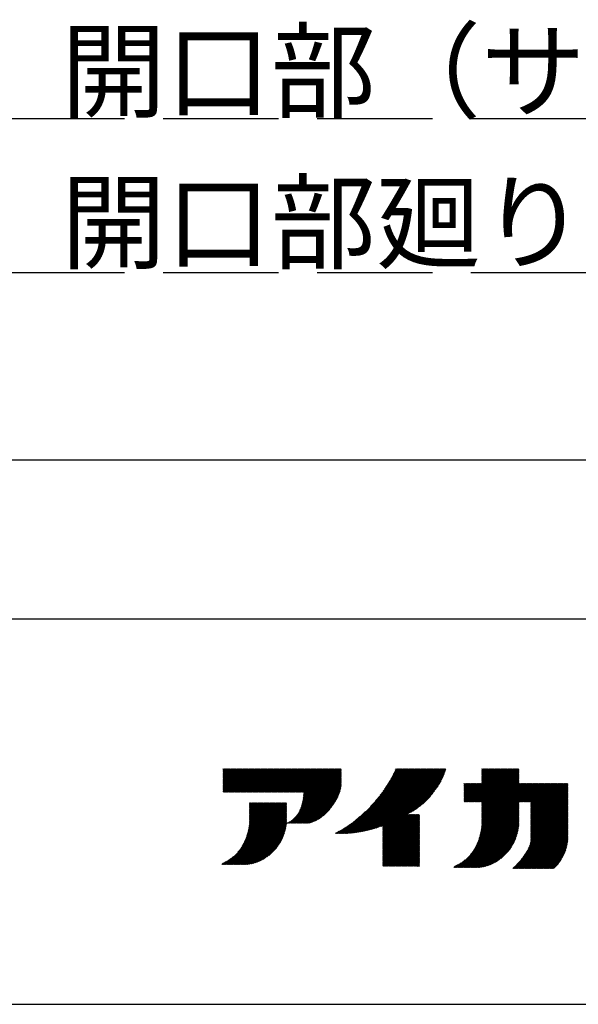
# Model space of a CAD drawing. Extents: x 102 to 4206, y 86 to 2894.
# Drawn here: x 2885 to 3066, y 86 to 406 of the extents above; entities that cross this region are included whole.
import ezdxf

# ---------------------------------------------------------------- set-up
doc = ezdxf.new("R2010")
doc.units = 0
doc.header["$LTSCALE"] = 10
doc.header["$MEASUREMENT"] = 0
doc.linetypes.add('DASHED3', pattern=[5, 3.75, -1.25])
for name, color, linetype in [('_0-9_部材名__寸法', 7, 'CONTINUOUS'), ('_A-0_', 7, 'CONTINUOUS'), ('_B-0_', 7, 'CONTINUOUS')]:
    doc.layers.add(name, color=color, linetype=linetype)
doc.styles.get("Standard").update_dxf_attribs({"font": 'txt', "bigfont": 'bigfont.shx'})

msp = doc.modelspace()

# ---------------------------------------------------------------- linework, layer by layer
at = {"layer": '_0-9_部材名__寸法', "color": 7, "linetype": 'DASHED3'}
for p, q in [((2781.16, 374.08), (3976.03, 374.08)), ((2781.16, 324.08), (3976.03, 324.08))]:
    msp.add_line(p, q, dxfattribs=at)
at = {"layer": '_A-0_', "color": 6, "linetype": 'Continuous'}
for p, q in [((102.45, 263.3), (4063.09, 263.3)), ((102.45, 211.6), (4063.09, 211.6)), ((102.45, 86.48), (4063.09, 86.48))]:
    msp.add_line(p, q, dxfattribs=at)
at = {"layer": '_B-0_', "color": 7, "linetype": 'Continuous'}
for p, q in [((2950.62, 155.45), (2958.12, 162.95)), ((2950.62, 155.62), (2957.94, 162.95)), ((2950.62, 155.8), (2957.77, 162.95)), ((2950.62, 155.98), (2957.59, 162.95)), ((2950.62, 156.16), (2957.41, 162.95)), ((2950.62, 156.33), (2957.24, 162.95)), ((2950.62, 156.51), (2957.06, 162.95)), ((2950.62, 156.69), (2956.88, 162.95)), ((2950.62, 156.86), (2956.7, 162.95)), ((2950.62, 157.04), (2956.53, 162.95)), ((2950.62, 157.22), (2956.35, 162.95)), ((2950.62, 157.39), (2956.17, 162.95)), ((2950.62, 157.57), (2956, 162.95)), ((2950.62, 157.75), (2955.82, 162.95)), ((2950.62, 157.92), (2955.64, 162.95)), ((2950.62, 158.1), (2955.47, 162.95)), ((2950.62, 158.28), (2955.29, 162.95)), ((2950.62, 158.45), (2955.11, 162.95)), ((2950.62, 158.63), (2954.94, 162.95)), ((2950.62, 158.81), (2954.76, 162.95)), ((2950.62, 158.98), (2954.58, 162.95)), ((2950.62, 159.16), (2954.41, 162.95)), ((2950.62, 159.34), (2954.23, 162.95)), ((2950.62, 159.51), (2954.05, 162.95)), ((2950.62, 159.69), (2953.88, 162.95)), ((2950.62, 159.87), (2953.7, 162.95)), ((2950.62, 160.04), (2953.52, 162.95)), ((2950.62, 160.22), (2953.35, 162.95)), ((2950.62, 160.4), (2953.17, 162.95)), ((2950.62, 160.57), (2952.99, 162.95)), ((2950.62, 160.75), (2952.82, 162.95)), ((2950.62, 160.93), (2952.64, 162.95)), ((2950.62, 161.1), (2952.46, 162.95)), ((2950.62, 161.28), (2952.29, 162.95)), ((2950.62, 161.46), (2952.11, 162.95)), ((2950.62, 161.64), (2951.93, 162.95)), ((2950.62, 161.81), (2951.76, 162.95)), ((2950.62, 161.99), (2951.58, 162.95)), ((2950.62, 162.17), (2951.4, 162.95)), ((2950.62, 162.34), (2951.22, 162.95)), ((2950.62, 162.52), (2951.05, 162.95)), ((2950.62, 162.7), (2950.87, 162.95)), ((2950.62, 162.87), (2950.69, 162.95)), ((2950.71, 155.37), (2958.3, 162.95)), ((2950.89, 155.37), (2958.47, 162.95)), ((2951.06, 155.37), (2958.65, 162.95)), ((2951.24, 155.37), (2958.83, 162.95)), ((2951.42, 155.37), (2959, 162.95)), ((2951.59, 155.37), (2959.18, 162.95)), ((2951.77, 155.37), (2959.36, 162.95)), ((2951.95, 155.37), (2959.53, 162.95)), ((2952.12, 155.37), (2959.71, 162.95)), ((2952.3, 155.37), (2959.89, 162.95)), ((2952.48, 155.37), (2960.06, 162.95)), ((2952.66, 155.37), (2960.24, 162.95)), ((2952.83, 155.37), (2960.42, 162.95)), ((2953.01, 155.37), (2960.59, 162.95)), ((2953.19, 155.37), (2960.77, 162.95)), ((2953.36, 155.37), (2960.95, 162.95)), ((2953.54, 155.37), (2961.12, 162.95)), ((2953.72, 155.37), (2961.3, 162.95)), ((2953.89, 155.37), (2961.48, 162.95)), ((2954.07, 155.37), (2961.65, 162.95)), ((2954.25, 155.37), (2961.83, 162.95)), ((2954.42, 155.37), (2962.01, 162.95)), ((2954.6, 155.37), (2962.19, 162.95)), ((2954.78, 155.37), (2962.36, 162.95)), ((2954.95, 155.37), (2962.54, 162.95)), ((2955.13, 155.37), (2962.72, 162.95)), ((2955.31, 155.37), (2962.89, 162.95)), ((2955.48, 155.37), (2963.07, 162.95)), ((2955.66, 155.37), (2963.25, 162.95)), ((2955.84, 155.37), (2963.42, 162.95)), ((2956.01, 155.37), (2963.6, 162.95)), ((2956.19, 155.37), (2963.78, 162.95)), ((2956.37, 155.37), (2963.95, 162.95)), ((2956.54, 155.37), (2964.13, 162.95)), ((2956.72, 155.37), (2964.31, 162.95)), ((2956.9, 155.37), (2964.48, 162.95)), ((2957.07, 155.37), (2964.66, 162.95)), ((2957.25, 155.37), (2964.84, 162.95)), ((2957.43, 155.37), (2965.01, 162.95)), ((2957.6, 155.37), (2965.19, 162.95)), ((2957.78, 155.37), (2965.37, 162.95)), ((2957.96, 155.37), (2965.54, 162.95)), ((2958.14, 155.37), (2965.72, 162.95)), ((2958.31, 155.37), (2965.9, 162.95)), ((2958.49, 155.37), (2966.07, 162.95)), ((2958.67, 155.37), (2966.25, 162.95)), ((2958.84, 155.37), (2966.43, 162.95)), ((2959.02, 155.37), (2966.6, 162.95)), ((2959.2, 155.37), (2966.78, 162.95)), ((2959.37, 155.37), (2966.96, 162.95)), ((2959.55, 155.37), (2967.13, 162.95)), ((2959.73, 155.37), (2967.31, 162.95)), ((2959.9, 155.37), (2967.49, 162.95)), ((2960.08, 155.37), (2967.67, 162.95)), ((2960.26, 155.37), (2967.84, 162.95)), ((2960.43, 155.37), (2968.02, 162.95)), ((2960.61, 155.37), (2968.2, 162.95)), ((2960.79, 155.37), (2968.37, 162.95)), ((2960.96, 155.37), (2968.55, 162.95)), ((2961.14, 155.37), (2968.73, 162.95)), ((2961.32, 155.37), (2968.9, 162.95)), ((2961.49, 155.37), (2969.08, 162.95)), ((2961.67, 155.37), (2969.26, 162.95)), ((2961.85, 155.37), (2969.43, 162.95)), ((2962.02, 155.37), (2969.61, 162.95)), ((2962.2, 155.37), (2969.79, 162.95)), ((2962.38, 155.37), (2969.96, 162.95)), ((2962.55, 155.37), (2970.14, 162.95)), ((2962.73, 155.37), (2970.32, 162.95)), ((2962.91, 155.37), (2970.49, 162.95)), ((2963.08, 155.37), (2970.67, 162.95)), ((2963.26, 155.37), (2970.85, 162.95)), ((2963.44, 155.37), (2971.02, 162.95)), ((2963.62, 155.37), (2971.2, 162.95)), ((2963.79, 155.37), (2971.38, 162.95)), ((2963.97, 155.37), (2971.55, 162.95)), ((2964.15, 155.37), (2971.73, 162.95)), ((2964.32, 155.37), (2971.91, 162.95)), ((2964.5, 155.37), (2972.08, 162.95)), ((2964.68, 155.37), (2972.26, 162.95)), ((2964.85, 155.37), (2972.44, 162.95)), ((2965.03, 155.37), (2972.61, 162.95)), ((2965.21, 155.37), (2972.79, 162.95)), ((2965.38, 155.37), (2972.97, 162.95)), ((2965.56, 155.37), (2973.15, 162.95)), ((2965.74, 155.37), (2973.32, 162.95)), ((2965.91, 155.37), (2973.5, 162.95)), ((2966.09, 155.37), (2973.68, 162.95)), ((2966.27, 155.37), (2973.85, 162.95)), ((2966.44, 155.37), (2974.03, 162.95)), ((2966.62, 155.37), (2974.21, 162.95)), ((2966.8, 155.37), (2974.38, 162.95)), ((2966.97, 155.37), (2974.56, 162.95)), ((2967.15, 155.37), (2974.74, 162.95)), ((2967.33, 155.37), (2974.91, 162.95)), ((2967.5, 155.37), (2975.09, 162.95)), ((2967.68, 155.37), (2975.27, 162.95)), ((2967.86, 155.37), (2975.44, 162.95)), ((2968.03, 155.37), (2975.62, 162.95)), ((2968.21, 155.37), (2975.8, 162.95)), ((2968.39, 155.37), (2975.97, 162.95)), ((2968.56, 155.37), (2976.15, 162.95)), ((2968.74, 155.37), (2976.33, 162.95)), ((2968.92, 155.37), (2976.5, 162.95)), ((2969.1, 155.37), (2976.68, 162.95)), ((2969.27, 155.37), (2976.86, 162.95)), ((2969.45, 155.37), (2977.03, 162.95)), ((2969.63, 155.37), (2977.21, 162.95)), ((2969.8, 155.37), (2977.39, 162.95)), ((2969.98, 155.37), (2977.56, 162.95)), ((2970.16, 155.37), (2977.74, 162.95)), ((2970.33, 155.37), (2977.92, 162.95)), ((2970.51, 155.37), (2978.09, 162.95)), ((2970.69, 155.37), (2978.27, 162.95)), ((2970.86, 155.37), (2978.45, 162.95)), ((2971.04, 155.37), (2978.63, 162.95)), ((2971.22, 155.37), (2978.8, 162.95)), ((2971.39, 155.37), (2978.98, 162.95)), ((2971.57, 155.37), (2979.16, 162.95)), ((2971.75, 155.37), (2979.33, 162.95)), ((2971.92, 155.37), (2979.51, 162.95)), ((2972.1, 155.37), (2979.69, 162.95)), ((2972.26, 145.27), (2988.98, 162)), ((2972.28, 155.37), (2979.86, 162.95)), ((2972.43, 145.27), (2988.98, 161.82)), ((2972.45, 155.37), (2980.04, 162.95)), ((2972.61, 145.27), (2988.98, 161.64)), ((2972.63, 155.37), (2980.22, 162.95)), ((2972.79, 145.27), (2988.98, 161.47)), ((2972.81, 155.37), (2980.39, 162.95)), ((2972.97, 145.27), (2988.98, 161.29)), ((2972.98, 155.37), (2980.57, 162.95)), ((2973.14, 145.27), (2988.98, 161.11)), ((2973.16, 155.37), (2980.75, 162.95)), ((2973.32, 145.27), (2988.98, 160.94)), ((2973.34, 155.37), (2980.92, 162.95)), ((2973.5, 145.27), (2988.98, 160.76)), ((2973.51, 155.37), (2981.1, 162.95)), ((2973.67, 145.27), (2988.98, 160.58)), ((2973.69, 155.37), (2981.28, 162.95)), ((2973.85, 145.27), (2988.98, 160.41)), ((2973.87, 155.37), (2981.45, 162.95)), ((2974.03, 145.27), (2988.98, 160.23)), ((2974.05, 155.37), (2981.63, 162.95)), ((2974.2, 145.27), (2988.98, 160.05)), ((2974.22, 155.37), (2981.81, 162.95)), ((2974.38, 145.27), (2988.98, 159.87)), ((2974.4, 155.37), (2981.98, 162.95)), ((2974.58, 155.37), (2982.16, 162.95)), ((2974.63, 147.82), (2988.98, 162.17)), ((2974.75, 155.37), (2982.34, 162.95)), ((2974.93, 155.37), (2982.51, 162.95)), ((2975.01, 148.37), (2988.98, 162.35)), ((2975.11, 155.37), (2982.69, 162.95)), ((2975.26, 148.8), (2988.98, 162.53)), ((2975.28, 155.37), (2982.87, 162.95)), ((2975.46, 155.37), (2983.04, 162.95)), ((2975.46, 149.18), (2988.98, 162.7)), ((2975.62, 149.51), (2988.98, 162.88)), ((2975.64, 155.37), (2983.22, 162.95)), ((2975.76, 149.83), (2988.88, 162.95)), ((2975.81, 155.37), (2983.4, 162.95)), ((2975.88, 150.12), (2988.7, 162.95)), ((2975.98, 150.41), (2988.52, 162.95)), ((2975.99, 155.37), (2983.57, 162.95)), ((2976.07, 150.68), (2988.35, 162.95)), ((2976.16, 150.94), (2988.17, 162.95)), ((2976.17, 155.37), (2983.75, 162.95)), ((2976.23, 151.19), (2987.99, 162.95)), ((2976.3, 151.44), (2987.82, 162.95)), ((2976.34, 155.37), (2983.93, 162.95)), ((2976.37, 151.68), (2987.64, 162.95)), ((2976.42, 151.91), (2987.46, 162.95)), ((2976.47, 152.14), (2987.29, 162.95)), ((2976.52, 152.36), (2987.11, 162.95)), ((2976.52, 155.37), (2984.11, 162.95)), ((2976.57, 152.58), (2986.93, 162.95)), ((2976.6, 152.8), (2986.76, 162.95)), ((2976.64, 153.01), (2986.58, 162.95)), ((2976.67, 153.22), (2986.4, 162.95)), ((2976.7, 153.42), (2986.23, 162.95)), ((2976.7, 155.37), (2984.28, 162.95)), ((2976.73, 153.63), (2986.05, 162.95)), ((2976.75, 153.83), (2985.87, 162.95)), ((2976.77, 154.02), (2985.7, 162.95)), ((2976.79, 154.22), (2985.52, 162.95)), ((2976.8, 154.41), (2985.34, 162.95)), ((2976.82, 154.6), (2985.17, 162.95)), ((2976.83, 154.79), (2984.99, 162.95)), ((2976.83, 154.97), (2984.81, 162.95)), ((2976.84, 155.15), (2984.64, 162.95)), ((2976.84, 155.33), (2984.46, 162.95)), ((2989.96, 141.94), (3010.98, 162.95)), ((2990.14, 141.94), (3011.16, 162.95)), ((2990.33, 141.95), (3011.33, 162.95)), ((2990.51, 141.96), (3011.51, 162.95)), ((2990.7, 141.96), (3011.69, 162.95)), ((2990.88, 141.97), (3011.86, 162.95)), ((2991.07, 141.99), (3012.04, 162.95)), ((2991.26, 142), (3012.22, 162.95)), ((2991.45, 142.01), (3012.39, 162.95)), ((2991.64, 142.03), (3012.57, 162.95)), ((2991.83, 142.04), (3012.75, 162.95)), ((2992.03, 142.06), (3012.92, 162.95)), ((2992.22, 142.08), (3013.1, 162.95)), ((2992.42, 142.09), (3013.28, 162.95)), ((2992.61, 142.12), (3013.45, 162.95)), ((2992.81, 142.14), (3013.63, 162.95)), ((2993.01, 142.16), (3013.81, 162.95)), ((2993.21, 142.18), (3013.98, 162.95)), ((2993.42, 142.21), (3014.16, 162.95)), ((2993.62, 142.24), (3014.34, 162.95)), ((2993.82, 142.26), (3014.51, 162.95)), ((2994.03, 142.29), (3014.69, 162.95)), ((2994.24, 142.33), (3014.87, 162.95)), ((2994.45, 142.36), (3015.04, 162.95)), ((2994.66, 142.39), (3015.22, 162.95)), ((2994.87, 142.43), (3015.4, 162.95)), ((2995.08, 142.46), (3015.58, 162.95)), ((2995.3, 142.5), (3015.75, 162.95)), ((2995.52, 142.54), (3015.93, 162.95)), ((2995.73, 142.58), (3016.11, 162.95)), ((2995.95, 142.63), (3016.28, 162.95)), ((2996.17, 142.67), (3016.46, 162.95)), ((2996.4, 142.72), (3016.64, 162.95)), ((2996.62, 142.76), (3016.81, 162.95)), ((2996.85, 142.81), (3016.99, 162.95)), ((2997.08, 142.87), (3017.17, 162.95)), ((2997.31, 142.92), (3017.34, 162.95)), ((2997.54, 142.97), (3017.52, 162.95)), ((2997.77, 143.03), (3017.7, 162.95)), ((2998.01, 143.09), (3017.87, 162.95)), ((2998.25, 143.15), (3018.05, 162.95)), ((2998.49, 143.22), (3018.23, 162.95)), ((2998.52, 150.68), (3010.8, 162.95)), ((2998.73, 143.28), (3018.4, 162.95)), ((2998.97, 143.35), (3018.58, 162.95)), ((2999.22, 143.42), (3018.76, 162.95)), ((2999.47, 143.49), (3018.93, 162.95)), ((2999.72, 143.56), (3019.11, 162.95)), ((2999.97, 143.64), (3019.29, 162.95)), ((3000.16, 152.49), (3010.63, 162.95)), ((3000.23, 143.72), (3019.46, 162.95)), ((3000.49, 143.8), (3019.64, 162.95)), ((3000.75, 143.89), (3019.82, 162.95)), ((3001.02, 143.97), (3019.99, 162.95)), ((3001.02, 153.53), (3010.45, 162.95)), ((3001.28, 144.07), (3020.17, 162.95)), ((3001.55, 144.16), (3020.35, 162.95)), ((3001.67, 154.35), (3010.27, 162.95)), ((3001.83, 144.26), (3020.52, 162.95)), ((3002.1, 144.35), (3020.7, 162.95)), ((3002.2, 155.06), (3010.09, 162.95)), ((3002.38, 144.46), (3020.88, 162.95)), ((3002.5, 142.46), (3023, 162.95)), ((3002.5, 142.63), (3022.82, 162.95)), ((3002.5, 142.81), (3022.65, 162.95)), ((3002.5, 142.99), (3022.47, 162.95)), ((3002.5, 143.16), (3022.29, 162.95)), ((3002.5, 143.34), (3022.12, 162.95)), ((3002.5, 143.52), (3021.94, 162.95)), ((3002.5, 143.69), (3021.76, 162.95)), ((3002.5, 143.87), (3021.59, 162.95)), ((3002.5, 144.05), (3021.41, 162.95)), ((3002.5, 144.22), (3021.23, 162.95)), ((3002.5, 144.4), (3021.06, 162.95)), ((3002.5, 142.28), (3022.94, 162.71)), ((3002.5, 142.1), (3022.86, 162.46)), ((3002.5, 141.93), (3022.77, 162.19)), ((3002.5, 141.75), (3022.68, 161.92)), ((3002.5, 141.57), (3022.58, 161.65)), ((3002.5, 141.4), (3022.47, 161.36)), ((3002.5, 141.22), (3022.35, 161.07)), ((3002.5, 141.04), (3022.23, 160.77)), ((3002.5, 140.87), (3022.09, 160.45)), ((3002.66, 155.7), (3009.92, 162.95)), ((3003.07, 156.28), (3009.74, 162.95)), ((3003.43, 156.82), (3009.56, 162.95)), ((3003.77, 157.33), (3009.39, 162.95)), ((3004.07, 157.82), (3009.21, 162.95)), ((3004.36, 158.28), (3009.03, 162.95)), ((3004.62, 158.72), (3008.86, 162.95)), ((3004.87, 159.14), (3008.68, 162.95)), ((3005.1, 159.55), (3008.5, 162.95)), ((3005.32, 159.95), (3008.33, 162.95)), ((3005.53, 160.33), (3008.15, 162.95)), ((3005.73, 160.71), (3007.97, 162.95)), ((3005.92, 161.07), (3007.8, 162.95)), ((3006.1, 161.43), (3007.62, 162.95)), ((3006.27, 161.78), (3007.44, 162.95)), ((3006.43, 162.12), (3007.27, 162.95)), ((3006.59, 162.45), (3007.09, 162.95)), ((3006.74, 162.78), (3006.91, 162.95)), ((3009.91, 148.1), (3021.94, 160.13)), ((3028.93, 152.27), (3039.61, 162.95)), ((3029.01, 152.17), (3039.79, 162.95)), ((3029.19, 152.17), (3039.97, 162.95)), ((3029.37, 152.17), (3040.14, 162.95)), ((3029.54, 152.17), (3040.32, 162.95)), ((3029.72, 152.17), (3040.5, 162.95)), ((3029.9, 152.17), (3040.67, 162.95)), ((3030.07, 152.17), (3040.85, 162.95)), ((3030.25, 152.17), (3041.03, 162.95)), ((3030.43, 152.17), (3041.2, 162.95)), ((3030.6, 152.17), (3041.38, 162.95)), ((3030.78, 152.17), (3041.56, 162.95)), ((3030.96, 152.17), (3041.73, 162.95)), ((3031.13, 152.17), (3041.91, 162.95)), ((3031.31, 152.17), (3042.09, 162.95)), ((3031.49, 152.17), (3042.26, 162.95)), ((3031.66, 152.17), (3042.44, 162.95)), ((3031.84, 152.17), (3042.62, 162.95)), ((3032.02, 152.17), (3042.8, 162.95)), ((3032.19, 152.17), (3042.97, 162.95)), ((3032.37, 152.17), (3043.15, 162.95)), ((3032.55, 152.17), (3043.33, 162.95)), ((3032.72, 152.17), (3043.5, 162.95)), ((3032.9, 152.17), (3043.68, 162.95)), ((3033.08, 152.17), (3043.86, 162.95)), ((3033.25, 152.17), (3044.03, 162.95)), ((3033.43, 152.17), (3044.21, 162.95)), ((3033.61, 152.17), (3044.39, 162.95)), ((3033.78, 152.17), (3044.56, 162.95)), ((3033.96, 152.17), (3044.74, 162.95)), ((3034.14, 152.17), (3044.92, 162.95)), ((3034.31, 152.17), (3045.09, 162.95)), ((3034.49, 152.17), (3045.27, 162.95)), ((3034.67, 151.11), (3046.51, 162.95)), ((3034.67, 151.29), (3046.33, 162.95)), ((3034.67, 151.47), (3046.15, 162.95)), ((3034.67, 151.64), (3045.98, 162.95)), ((3034.67, 151.82), (3045.8, 162.95)), ((3034.67, 152), (3045.62, 162.95)), ((3034.67, 152.17), (3045.45, 162.95)), ((3034.67, 158.18), (3039.44, 162.95)), ((3034.67, 158.36), (3039.26, 162.95)), ((3034.67, 158.54), (3039.08, 162.95)), ((3034.67, 158.72), (3038.91, 162.95)), ((3034.67, 158.89), (3038.73, 162.95)), ((3034.67, 159.07), (3038.55, 162.95)), ((3034.67, 159.25), (3038.38, 162.95)), ((3034.67, 159.42), (3038.2, 162.95)), ((3034.67, 159.6), (3038.02, 162.95)), ((3034.67, 159.78), (3037.85, 162.95)), ((3034.67, 159.95), (3037.67, 162.95)), ((3034.67, 160.13), (3037.49, 162.95)), ((3034.67, 160.31), (3037.32, 162.95)), ((3034.67, 160.48), (3037.14, 162.95)), ((3034.67, 160.66), (3036.96, 162.95)), ((3034.67, 160.84), (3036.78, 162.95)), ((3034.67, 161.01), (3036.61, 162.95)), ((3034.67, 161.19), (3036.43, 162.95)), ((3034.67, 161.37), (3036.25, 162.95)), ((3034.67, 161.54), (3036.08, 162.95)), ((3034.67, 161.72), (3035.9, 162.95)), ((3034.67, 161.9), (3035.72, 162.95)), ((3034.67, 162.07), (3035.55, 162.95)), ((3034.67, 162.25), (3035.37, 162.95)), ((3034.67, 162.43), (3035.19, 162.95)), ((3034.67, 162.6), (3035.02, 162.95)), ((3034.67, 162.78), (3034.84, 162.95)), ((3034.67, 150.94), (3046.66, 162.93)), ((3034.67, 150.76), (3046.66, 162.75)), ((3034.67, 150.58), (3046.66, 162.57)), ((3034.67, 150.41), (3046.66, 162.4)), ((3034.67, 150.23), (3046.66, 162.22)), ((3034.67, 150.05), (3046.66, 162.04)), ((3034.67, 149.88), (3046.66, 161.87)), ((3034.67, 149.7), (3046.66, 161.69)), ((3034.67, 149.52), (3046.66, 161.51)), ((3034.67, 149.35), (3046.66, 161.34)), ((3034.67, 149.17), (3046.66, 161.16)), ((3034.67, 148.99), (3046.66, 160.98)), ((3034.67, 148.82), (3046.66, 160.81)), ((3034.67, 148.64), (3046.66, 160.63)), ((3034.67, 148.46), (3046.66, 160.45)), ((3034.67, 148.29), (3046.66, 160.28)), ((3034.67, 148.11), (3046.66, 160.1)), ((3034.67, 147.93), (3046.66, 159.92)), ((2974.56, 145.27), (2988.98, 159.7)), ((2974.73, 145.27), (2988.98, 159.52)), ((2974.91, 145.27), (2988.98, 159.34)), ((2975.09, 145.27), (2988.98, 159.17)), ((2975.26, 145.27), (2988.98, 158.99)), ((2975.44, 145.27), (2988.98, 158.81)), ((2975.62, 145.27), (2988.98, 158.64)), ((2975.79, 145.27), (2988.98, 158.46)), ((2975.97, 145.27), (2988.98, 158.28)), ((2976.15, 145.27), (2988.98, 158.11)), ((2976.32, 145.27), (2988.98, 157.93)), ((2976.5, 145.27), (2988.98, 157.75)), ((2976.68, 145.27), (2988.98, 157.57)), ((2976.85, 145.27), (2988.97, 157.38)), ((2977.03, 145.27), (2988.94, 157.18)), ((2977.21, 145.27), (2988.91, 156.98)), ((2977.38, 145.27), (2988.88, 156.76)), ((3010.2, 148.21), (3021.79, 159.8)), ((3010.49, 148.33), (3021.61, 159.45)), ((3010.8, 148.46), (3021.43, 159.08)), ((3011.13, 148.61), (3021.22, 158.7)), ((3011.48, 148.78), (3021, 158.3)), ((3011.85, 148.98), (3020.75, 157.88)), ((3012.25, 149.2), (3020.47, 157.42)), ((3012.69, 149.46), (3020.16, 156.93)), ((3028.93, 152.45), (3034.64, 158.15)), ((3028.93, 152.62), (3034.46, 158.15)), ((3028.93, 152.8), (3034.29, 158.15)), ((3028.93, 152.98), (3034.11, 158.15)), ((3028.93, 153.15), (3033.93, 158.15)), ((3028.93, 153.33), (3033.76, 158.15)), ((3028.93, 153.51), (3033.58, 158.15)), ((3028.93, 153.68), (3033.4, 158.15)), ((3028.93, 153.86), (3033.23, 158.15)), ((3028.93, 154.04), (3033.05, 158.15)), ((3028.93, 154.21), (3032.87, 158.15)), ((3028.93, 154.39), (3032.69, 158.15)), ((3028.93, 154.57), (3032.52, 158.15)), ((3028.93, 154.74), (3032.34, 158.15)), ((3028.93, 154.92), (3032.16, 158.15)), ((3028.93, 155.1), (3031.99, 158.15)), ((3028.93, 155.28), (3031.81, 158.15)), ((3028.93, 155.45), (3031.63, 158.15)), ((3028.93, 155.63), (3031.46, 158.15)), ((3028.93, 155.81), (3031.28, 158.15)), ((3028.93, 155.98), (3031.1, 158.15)), ((3028.93, 156.16), (3030.93, 158.15)), ((3028.93, 156.34), (3030.75, 158.15)), ((3028.93, 156.51), (3030.57, 158.15)), ((3028.93, 156.69), (3030.4, 158.15)), ((3028.93, 156.87), (3030.22, 158.15)), ((3028.93, 157.04), (3030.04, 158.15)), ((3028.93, 157.22), (3029.87, 158.15)), ((3028.93, 157.4), (3029.69, 158.15)), ((3028.93, 157.57), (3029.51, 158.15)), ((3028.93, 157.75), (3029.34, 158.15)), ((3028.93, 157.93), (3029.16, 158.15)), ((3028.93, 158.1), (3028.98, 158.15)), ((3033.34, 139), (3052.49, 158.15)), ((3033.46, 139.29), (3052.32, 158.15)), ((3033.56, 139.58), (3052.14, 158.15)), ((3033.66, 139.85), (3051.96, 158.15)), ((3033.75, 140.12), (3051.79, 158.15)), ((3033.84, 140.38), (3051.61, 158.15)), ((3033.92, 140.64), (3051.43, 158.15)), ((3033.99, 140.89), (3051.26, 158.15)), ((3034.06, 141.13), (3051.08, 158.15)), ((3034.12, 141.37), (3050.9, 158.15)), ((3034.18, 141.61), (3050.73, 158.15)), ((3034.24, 141.84), (3050.55, 158.15)), ((3034.29, 142.07), (3050.37, 158.15)), ((3034.34, 142.3), (3050.2, 158.15)), ((3034.38, 142.52), (3050.02, 158.15)), ((3034.43, 142.74), (3049.84, 158.15)), ((3034.47, 142.96), (3049.67, 158.15)), ((3034.5, 143.17), (3049.49, 158.15)), ((3034.54, 143.38), (3049.31, 158.15)), ((3034.57, 143.59), (3049.14, 158.15)), ((3034.6, 143.8), (3048.96, 158.15)), ((3034.63, 144), (3048.78, 158.15)), ((3034.66, 144.21), (3048.6, 158.15)), ((3034.67, 147.75), (3046.66, 159.75)), ((3034.67, 147.58), (3046.66, 159.57)), ((3034.67, 147.4), (3046.66, 159.39)), ((3034.67, 147.22), (3046.66, 159.22)), ((3034.67, 147.05), (3046.66, 159.04)), ((3034.67, 146.87), (3046.66, 158.86)), ((3034.67, 146.69), (3046.66, 158.69)), ((3034.67, 146.52), (3046.66, 158.51)), ((3034.67, 146.34), (3046.66, 158.33)), ((3034.67, 144.4), (3048.43, 158.15)), ((3034.67, 144.57), (3048.25, 158.15)), ((3034.67, 144.75), (3048.07, 158.15)), ((3034.67, 144.93), (3047.9, 158.15)), ((3034.67, 145.1), (3047.72, 158.15)), ((3034.67, 145.28), (3047.54, 158.15)), ((3034.67, 145.46), (3047.37, 158.15)), ((3034.67, 145.63), (3047.19, 158.15)), ((3034.67, 145.81), (3047.01, 158.15)), ((3034.67, 145.99), (3046.84, 158.15)), ((3034.67, 146.16), (3046.66, 158.15)), ((3046.69, 152.17), (3052.67, 158.15)), ((3046.87, 152.17), (3052.85, 158.15)), ((3047.04, 152.17), (3053.02, 158.15)), ((3047.22, 152.17), (3053.2, 158.15)), ((3047.4, 152.17), (3053.38, 158.15)), ((3047.57, 152.17), (3053.55, 158.15)), ((3047.75, 152.17), (3053.73, 158.15)), ((3047.93, 152.17), (3053.91, 158.15)), ((3048.1, 152.17), (3054.08, 158.15)), ((3048.28, 152.17), (3054.26, 158.15)), ((3048.46, 152.17), (3054.44, 158.15)), ((3048.63, 152.17), (3054.62, 158.15)), ((3048.81, 152.17), (3054.79, 158.15)), ((3048.99, 152.17), (3054.97, 158.15)), ((3049.16, 152.17), (3055.15, 158.15)), ((3049.34, 152.17), (3055.32, 158.15)), ((3049.52, 152.17), (3055.5, 158.15)), ((3049.69, 152.17), (3055.68, 158.15)), ((3049.87, 152.17), (3055.85, 158.15)), ((3050.05, 152.17), (3056.03, 158.15)), ((3050.22, 152.17), (3056.21, 158.15)), ((3050.4, 152.17), (3056.38, 158.15)), ((3050.58, 152.17), (3056.56, 158.15)), ((3050.62, 146.21), (3062.57, 158.15)), ((3050.62, 146.38), (3062.39, 158.15)), ((3050.62, 146.56), (3062.22, 158.15)), ((3050.62, 146.74), (3062.04, 158.15)), ((3050.62, 146.91), (3061.86, 158.15)), ((3050.62, 147.09), (3061.69, 158.15)), ((3050.62, 147.27), (3061.51, 158.15)), ((3050.62, 147.45), (3061.33, 158.15)), ((3050.62, 147.62), (3061.16, 158.15)), ((3050.62, 147.8), (3060.98, 158.15)), ((3050.62, 147.98), (3060.8, 158.15)), ((3050.62, 148.15), (3060.63, 158.15)), ((3050.62, 148.33), (3060.45, 158.15)), ((3050.62, 148.51), (3060.27, 158.15)), ((3050.62, 148.68), (3060.1, 158.15)), ((3050.62, 148.86), (3059.92, 158.15)), ((3050.62, 149.04), (3059.74, 158.15)), ((3050.62, 149.21), (3059.56, 158.15)), ((3050.62, 149.39), (3059.39, 158.15)), ((3050.62, 149.57), (3059.21, 158.15)), ((3050.62, 149.74), (3059.03, 158.15)), ((3050.62, 149.92), (3058.86, 158.15)), ((3050.62, 150.1), (3058.68, 158.15)), ((3050.62, 150.27), (3058.5, 158.15)), ((3050.62, 150.45), (3058.33, 158.15)), ((3050.62, 150.63), (3058.15, 158.15)), ((3050.62, 150.8), (3057.97, 158.15)), ((3050.62, 150.98), (3057.8, 158.15)), ((3050.62, 151.16), (3057.62, 158.15)), ((3050.62, 151.33), (3057.44, 158.15)), ((3050.62, 151.51), (3057.27, 158.15)), ((3050.62, 151.69), (3057.09, 158.15)), ((3050.62, 151.86), (3056.91, 158.15)), ((3050.62, 152.04), (3056.74, 158.15)), ((3050.62, 146.03), (3062.61, 158.02)), ((3050.62, 145.85), (3062.61, 157.84)), ((3050.62, 145.68), (3062.61, 157.66)), ((3050.62, 145.5), (3062.61, 157.49)), ((3050.62, 145.32), (3062.61, 157.31)), ((3050.62, 145.15), (3062.61, 157.13)), ((3050.62, 144.97), (3062.61, 156.96)), ((3050.62, 144.79), (3062.61, 156.78)), ((2977.56, 145.27), (2988.83, 156.54)), ((2977.74, 145.27), (2988.78, 156.31)), ((2977.91, 145.27), (2988.71, 156.07)), ((2978.09, 145.27), (2988.64, 155.82)), ((2978.27, 145.27), (2988.56, 155.57)), ((2978.47, 145.29), (2988.47, 155.3)), ((2978.7, 145.35), (2988.37, 155.02)), ((2978.94, 145.42), (2988.26, 154.74)), ((2979.2, 145.49), (2988.14, 154.44)), ((2979.46, 145.58), (2988.01, 154.12)), ((2979.73, 145.67), (2987.86, 153.8)), ((3013.17, 149.77), (3019.79, 156.39)), ((3013.73, 150.15), (3019.36, 155.78)), ((3014.41, 150.65), (3018.8, 155.04)), ((3015.37, 151.44), (3017.96, 154.02)), ((3050.62, 144.62), (3062.61, 156.6)), ((3050.62, 144.44), (3062.61, 156.43)), ((3050.62, 144.26), (3062.61, 156.25)), ((3050.62, 144.09), (3062.61, 156.07)), ((3050.62, 143.91), (3062.61, 155.9)), ((3050.62, 143.73), (3062.61, 155.72)), ((3050.62, 143.56), (3062.61, 155.54)), ((3050.62, 143.38), (3062.61, 155.37)), ((3050.62, 143.2), (3062.61, 155.19)), ((3050.62, 143.03), (3062.61, 155.01)), ((3050.62, 142.85), (3062.61, 154.84)), ((3050.62, 142.67), (3062.61, 154.66)), ((3050.62, 142.5), (3062.61, 154.48)), ((3050.62, 142.32), (3062.61, 154.3)), ((3050.62, 142.14), (3062.61, 154.13)), ((3050.62, 141.96), (3062.61, 153.95)), ((3050.62, 141.79), (3062.61, 153.77)), ((3050.62, 141.61), (3062.61, 153.6)), ((2951.63, 131.89), (2971.24, 151.5)), ((2951.81, 131.89), (2971.24, 151.32)), ((2951.98, 131.89), (2971.24, 151.14)), ((2952.16, 131.89), (2971.24, 150.97)), ((2952.33, 131.89), (2971.24, 150.79)), ((2952.51, 131.89), (2971.24, 150.61)), ((2952.69, 131.88), (2971.24, 150.44)), ((2952.86, 131.88), (2971.24, 150.26)), ((2955.46, 135.9), (2971.24, 151.67)), ((2956.14, 136.75), (2971.23, 151.85)), ((2956.53, 137.32), (2971.13, 151.92)), ((2956.83, 137.8), (2970.95, 151.92)), ((2957.08, 138.22), (2970.77, 151.92)), ((2957.29, 138.61), (2970.6, 151.92)), ((2957.47, 138.96), (2970.42, 151.92)), ((2957.63, 139.3), (2970.24, 151.92)), ((2957.77, 139.62), (2970.07, 151.92)), ((2957.9, 139.93), (2969.89, 151.92)), ((2958.02, 140.22), (2969.71, 151.92)), ((2958.13, 140.51), (2969.54, 151.92)), ((2958.23, 140.78), (2969.36, 151.92)), ((2958.32, 141.05), (2969.18, 151.92)), ((2958.4, 141.31), (2969.01, 151.92)), ((2958.48, 141.57), (2968.83, 151.92)), ((2958.56, 141.82), (2968.65, 151.92)), ((2958.63, 142.07), (2968.48, 151.92)), ((2958.69, 142.31), (2968.3, 151.92)), ((2958.75, 142.54), (2968.12, 151.92)), ((2958.81, 142.78), (2967.94, 151.92)), ((2958.86, 143.01), (2967.77, 151.92)), ((2958.91, 143.23), (2967.59, 151.92)), ((2958.95, 143.46), (2967.41, 151.92)), ((2959, 143.68), (2967.24, 151.92)), ((2959.04, 143.89), (2967.06, 151.92)), ((2959.08, 144.11), (2966.88, 151.92)), ((2959.11, 144.32), (2966.71, 151.92)), ((2959.14, 144.53), (2966.53, 151.92)), ((2959.18, 144.74), (2966.35, 151.92)), ((2959.2, 144.94), (2966.18, 151.92)), ((2959.23, 145.15), (2966, 151.92)), ((2959.25, 145.34), (2965.82, 151.92)), ((2959.25, 145.52), (2965.65, 151.92)), ((2959.25, 145.69), (2965.47, 151.92)), ((2959.25, 145.87), (2965.29, 151.92)), ((2959.25, 146.05), (2965.12, 151.92)), ((2959.25, 146.22), (2964.94, 151.92)), ((2959.25, 146.4), (2964.76, 151.92)), ((2959.25, 146.58), (2964.59, 151.92)), ((2959.25, 146.75), (2964.41, 151.92)), ((2959.25, 146.93), (2964.23, 151.92)), ((2959.25, 147.11), (2964.06, 151.92)), ((2959.25, 147.28), (2963.88, 151.92)), ((2959.25, 147.46), (2963.7, 151.92)), ((2959.25, 147.64), (2963.53, 151.92)), ((2959.25, 147.81), (2963.35, 151.92)), ((2959.25, 147.99), (2963.17, 151.92)), ((2959.25, 148.17), (2963, 151.92)), ((2959.25, 148.34), (2962.82, 151.92)), ((2959.25, 148.52), (2962.64, 151.92)), ((2959.25, 148.7), (2962.46, 151.92)), ((2959.25, 148.88), (2962.29, 151.92)), ((2959.25, 149.05), (2962.11, 151.92)), ((2959.25, 149.23), (2961.93, 151.92)), ((2959.25, 149.41), (2961.76, 151.92)), ((2959.25, 149.58), (2961.58, 151.92)), ((2959.25, 149.76), (2961.4, 151.92)), ((2959.25, 149.94), (2961.23, 151.92)), ((2959.25, 150.11), (2961.05, 151.92)), ((2959.25, 150.29), (2960.87, 151.92)), ((2959.25, 150.47), (2960.7, 151.92)), ((2959.25, 150.64), (2960.52, 151.92)), ((2959.25, 150.82), (2960.34, 151.92)), ((2959.25, 151), (2960.17, 151.92)), ((2959.25, 151.17), (2959.99, 151.92)), ((2959.25, 151.35), (2959.81, 151.92)), ((2959.25, 151.53), (2959.64, 151.92)), ((2959.25, 151.7), (2959.46, 151.92)), ((2959.25, 151.88), (2959.28, 151.92)), ((2980.02, 145.79), (2987.69, 153.45)), ((2980.33, 145.92), (2987.5, 153.09)), ((2980.66, 146.07), (2987.29, 152.7)), ((2981.02, 146.25), (2987.05, 152.28)), ((2981.42, 146.47), (2986.77, 151.82)), ((2981.87, 146.75), (2986.43, 151.31)), ((2982.41, 147.11), (2986, 150.7)), ((3027.04, 130.93), (3046.66, 150.55)), ((3027.21, 130.93), (3046.66, 150.38)), ((3031, 135.07), (3046.66, 150.73)), ((3031.62, 135.86), (3046.66, 150.91)), ((3032, 136.42), (3046.66, 151.08)), ((3032.29, 136.89), (3046.66, 151.26)), ((3032.53, 137.31), (3046.66, 151.44)), ((3032.73, 137.69), (3046.66, 151.61)), ((3032.91, 138.04), (3046.66, 151.79)), ((3033.07, 138.38), (3046.66, 151.97)), ((3033.21, 138.69), (3046.66, 152.14)), ((3050.27, 138.08), (3062.61, 150.42)), ((3050.36, 138.34), (3062.61, 150.59)), ((3050.44, 138.59), (3062.61, 150.77)), ((3050.5, 138.83), (3062.61, 150.95)), ((3050.54, 139.06), (3062.61, 151.12)), ((3050.58, 139.27), (3062.61, 151.3)), ((3050.6, 139.47), (3062.61, 151.48)), ((3050.62, 141.43), (3062.61, 153.42)), ((3050.62, 141.26), (3062.61, 153.24)), ((3050.62, 141.08), (3062.61, 153.07)), ((3050.62, 140.9), (3062.61, 152.89)), ((3050.62, 140.73), (3062.61, 152.71)), ((3050.62, 140.55), (3062.61, 152.54)), ((3050.62, 140.37), (3062.61, 152.36)), ((3050.62, 140.2), (3062.61, 152.18)), ((3050.62, 140.02), (3062.61, 152.01)), ((3050.62, 139.84), (3062.61, 151.83)), ((3050.62, 139.66), (3062.61, 151.65)), ((2953.04, 131.88), (2971.24, 150.08)), ((2953.21, 131.88), (2971.24, 149.91)), ((2953.39, 131.88), (2971.24, 149.73)), ((2953.56, 131.88), (2971.24, 149.56)), ((2953.74, 131.88), (2971.24, 149.38)), ((2953.91, 131.88), (2971.24, 149.2)), ((2954.09, 131.87), (2971.24, 149.03)), ((2954.26, 131.87), (2971.24, 148.85)), ((2954.44, 131.87), (2971.24, 148.67)), ((2954.61, 131.87), (2971.24, 148.5)), ((2954.79, 131.87), (2971.24, 148.32)), ((2954.96, 131.87), (2971.24, 148.15)), ((2955.14, 131.86), (2971.25, 147.97)), ((2955.31, 131.86), (2971.25, 147.79)), ((2955.49, 131.86), (2971.25, 147.62)), ((2955.66, 131.86), (2971.25, 147.44)), ((2955.84, 131.86), (2971.25, 147.26)), ((2956.01, 131.85), (2971.25, 147.09)), ((2983.16, 147.68), (2985.36, 149.89)), ((2989.6, 141.93), (2995.09, 147.41)), ((2989.78, 141.93), (2996.91, 149.07)), ((3002.5, 136.27), (3014.32, 148.08)), ((3002.5, 136.45), (3014.14, 148.08)), ((3002.5, 136.62), (3013.96, 148.08)), ((3002.5, 136.8), (3013.79, 148.08)), ((3002.5, 136.98), (3013.61, 148.08)), ((3002.5, 137.15), (3013.43, 148.08)), ((3002.5, 137.33), (3013.26, 148.08)), ((3002.5, 137.51), (3013.08, 148.08)), ((3002.5, 137.68), (3012.9, 148.08)), ((3002.5, 137.86), (3012.73, 148.08)), ((3002.5, 138.04), (3012.55, 148.08)), ((3002.5, 138.21), (3012.37, 148.08)), ((3002.5, 138.39), (3012.2, 148.08)), ((3002.5, 138.57), (3012.02, 148.08)), ((3002.5, 138.74), (3011.84, 148.08)), ((3002.5, 138.92), (3011.67, 148.08)), ((3002.5, 139.1), (3011.49, 148.08)), ((3002.5, 139.27), (3011.31, 148.08)), ((3002.5, 139.45), (3011.14, 148.08)), ((3002.5, 139.63), (3010.96, 148.08)), ((3002.5, 139.81), (3010.78, 148.08)), ((3002.5, 139.98), (3010.6, 148.08)), ((3002.5, 140.16), (3010.43, 148.08)), ((3002.5, 140.34), (3010.25, 148.08)), ((3002.5, 140.51), (3010.07, 148.08)), ((3002.5, 140.69), (3009.9, 148.08)), ((3002.5, 136.09), (3014.45, 148.04)), ((3002.5, 135.92), (3014.45, 147.86)), ((3002.5, 135.74), (3014.45, 147.69)), ((3002.5, 135.56), (3014.45, 147.51)), ((3002.5, 135.39), (3014.45, 147.33)), ((3002.5, 135.21), (3014.45, 147.16)), ((3027.39, 130.93), (3046.66, 150.2)), ((3027.56, 130.93), (3046.66, 150.02)), ((3027.74, 130.92), (3046.66, 149.85)), ((3027.92, 130.92), (3046.66, 149.67)), ((3028.09, 130.92), (3046.66, 149.49)), ((3028.27, 130.92), (3046.66, 149.32)), ((3028.44, 130.92), (3046.66, 149.14)), ((3028.62, 130.92), (3046.66, 148.96)), ((3028.79, 130.92), (3046.66, 148.79)), ((3028.97, 130.92), (3046.66, 148.61)), ((3029.14, 130.91), (3046.66, 148.43)), ((3029.32, 130.91), (3046.66, 148.26)), ((3029.49, 130.91), (3046.66, 148.08)), ((3029.67, 130.91), (3046.66, 147.9)), ((3029.85, 130.91), (3046.66, 147.73)), ((3030.02, 130.91), (3046.66, 147.55)), ((3030.2, 130.91), (3046.66, 147.37)), ((3030.37, 130.9), (3046.66, 147.19)), ((3044.9, 130.58), (3062.61, 148.29)), ((3045.07, 130.58), (3062.61, 148.12)), ((3045.25, 130.58), (3062.61, 147.94)), ((3045.43, 130.58), (3062.61, 147.76)), ((3045.6, 130.58), (3062.61, 147.59)), ((3045.78, 130.58), (3062.61, 147.41)), ((3045.96, 130.58), (3062.61, 147.23)), ((3046.01, 131.87), (3062.61, 148.47)), ((3047.43, 133.47), (3062.61, 148.65)), ((3048.1, 134.32), (3062.61, 148.82)), ((3048.58, 134.97), (3062.61, 149)), ((3048.95, 135.52), (3062.61, 149.18)), ((3049.25, 136), (3062.61, 149.35)), ((3049.5, 136.42), (3062.61, 149.53)), ((3049.71, 136.81), (3062.61, 149.71)), ((3049.89, 137.16), (3062.61, 149.89)), ((3050.04, 137.49), (3062.61, 150.06)), ((3050.16, 137.79), (3062.61, 150.24)), ((2956.19, 131.85), (2971.25, 146.91)), ((2956.36, 131.85), (2971.25, 146.74)), ((2956.54, 131.85), (2971.25, 146.56)), ((2956.71, 131.84), (2971.25, 146.38)), ((2956.89, 131.84), (2971.25, 146.21)), ((2957.06, 131.84), (2971.25, 146.03)), ((2957.24, 131.84), (2971.25, 145.85)), ((2957.41, 131.84), (2971.25, 145.68)), ((2957.59, 131.84), (2971.25, 145.5)), ((2957.77, 131.85), (2971.25, 145.32)), ((2957.96, 131.86), (2971.23, 145.13)), ((2958.15, 131.87), (2971.2, 144.92)), ((2958.35, 131.89), (2971.17, 144.71)), ((2958.54, 131.91), (2971.13, 144.49)), ((2958.75, 131.93), (2971.09, 144.28)), ((2958.95, 131.96), (2971.05, 144.06)), ((2971.37, 145.27), (2971.45, 145.34)), ((2971.55, 145.27), (2971.75, 145.47)), ((2971.73, 145.27), (2972.09, 145.63)), ((2971.9, 145.27), (2972.48, 145.85)), ((2972.08, 145.27), (2973, 146.18)), ((2988.54, 141.93), (2990.7, 144.09)), ((2988.71, 141.92), (2991.25, 144.46)), ((2988.89, 141.92), (2991.84, 144.87)), ((2989.06, 141.92), (2992.48, 145.34)), ((2989.24, 141.92), (2993.2, 145.88)), ((2989.42, 141.92), (2994.04, 146.54)), ((3002.5, 135.03), (3014.45, 146.98)), ((3002.5, 134.86), (3014.45, 146.8)), ((3002.5, 134.68), (3014.45, 146.62)), ((3002.5, 134.5), (3014.45, 146.45)), ((3002.5, 134.33), (3014.45, 146.27)), ((3002.5, 134.15), (3014.45, 146.09)), ((3002.5, 133.97), (3014.45, 145.92)), ((3002.5, 133.79), (3014.45, 145.74)), ((3002.5, 133.62), (3014.45, 145.56)), ((3002.5, 133.44), (3014.45, 145.39)), ((3002.5, 133.26), (3014.45, 145.21)), ((3002.5, 133.09), (3014.45, 145.03)), ((3002.5, 132.91), (3014.45, 144.86)), ((3002.5, 132.73), (3014.45, 144.68)), ((3002.5, 132.56), (3014.45, 144.5)), ((3002.5, 132.38), (3014.45, 144.33)), ((3002.5, 132.2), (3014.45, 144.15)), ((3002.5, 132.03), (3014.45, 143.97)), ((3030.55, 130.9), (3046.66, 147.02)), ((3030.72, 130.9), (3046.66, 146.84)), ((3030.9, 130.9), (3046.66, 146.66)), ((3031.07, 130.9), (3046.66, 146.49)), ((3031.25, 130.89), (3046.66, 146.31)), ((3031.42, 130.89), (3046.66, 146.13)), ((3031.6, 130.89), (3046.66, 145.96)), ((3031.77, 130.89), (3046.66, 145.78)), ((3031.94, 130.89), (3046.66, 145.6)), ((3032.12, 130.88), (3046.66, 145.43)), ((3032.29, 130.88), (3046.66, 145.25)), ((3032.47, 130.88), (3046.66, 145.07)), ((3032.64, 130.88), (3046.66, 144.9)), ((3032.82, 130.88), (3046.66, 144.72)), ((3033, 130.88), (3046.66, 144.54)), ((3033.18, 130.89), (3046.66, 144.37)), ((3033.37, 130.9), (3046.64, 144.17)), ((3033.56, 130.91), (3046.61, 143.96)), ((3046.13, 130.58), (3062.61, 147.06)), ((3046.31, 130.58), (3062.61, 146.88)), ((3046.49, 130.58), (3062.61, 146.7)), ((3046.66, 130.58), (3062.61, 146.53)), ((3046.84, 130.58), (3062.61, 146.35)), ((3047.02, 130.58), (3062.61, 146.17)), ((3047.19, 130.58), (3062.61, 146)), ((3047.37, 130.58), (3062.61, 145.82)), ((3047.55, 130.58), (3062.61, 145.64)), ((3047.72, 130.58), (3062.61, 145.47)), ((3047.9, 130.58), (3062.61, 145.29)), ((3048.08, 130.58), (3062.61, 145.11)), ((3048.26, 130.58), (3062.61, 144.94)), ((3048.43, 130.58), (3062.61, 144.76)), ((3048.61, 130.58), (3062.61, 144.58)), ((3048.79, 130.58), (3062.61, 144.41)), ((3048.96, 130.58), (3062.61, 144.23)), ((3049.14, 130.58), (3062.61, 144.05)), ((3049.32, 130.58), (3062.61, 143.87)), ((2959.16, 132), (2971, 143.83)), ((2959.38, 132.04), (2970.95, 143.61)), ((2959.6, 132.08), (2970.89, 143.38)), ((2959.82, 132.13), (2970.84, 143.14)), ((2960.05, 132.18), (2970.77, 142.9)), ((2960.29, 132.24), (2970.7, 142.66)), ((2960.53, 132.3), (2970.63, 142.41)), ((2960.78, 132.38), (2970.55, 142.15)), ((2961.04, 132.46), (2970.47, 141.89)), ((2961.3, 132.54), (2970.37, 141.62)), ((2961.57, 132.64), (2970.27, 141.34)), ((2961.86, 132.75), (2970.16, 141.05)), ((2962.15, 132.87), (2970.03, 140.75)), ((2987.17, 141.98), (2987.25, 142.05)), ((2987.34, 141.97), (2987.61, 142.24)), ((2987.51, 141.96), (2987.99, 142.44)), ((2987.68, 141.95), (2988.39, 142.66)), ((2987.85, 141.94), (2988.81, 142.91)), ((2988.02, 141.94), (2989.25, 143.17)), ((2988.19, 141.93), (2989.7, 143.45)), ((2988.36, 141.93), (2990.19, 143.75)), ((3002.5, 131.85), (3014.45, 143.8)), ((3002.5, 131.67), (3014.45, 143.62)), ((3002.5, 131.5), (3014.45, 143.44)), ((3002.5, 131.32), (3014.45, 143.27)), ((3002.66, 131.3), (3014.45, 143.09)), ((3002.84, 131.3), (3014.45, 142.91)), ((3003.02, 131.3), (3014.45, 142.74)), ((3003.19, 131.3), (3014.45, 142.56)), ((3003.37, 131.3), (3014.45, 142.38)), ((3003.55, 131.3), (3014.45, 142.21)), ((3003.72, 131.3), (3014.45, 142.03)), ((3003.9, 131.3), (3014.45, 141.85)), ((3004.08, 131.3), (3014.45, 141.68)), ((3004.25, 131.3), (3014.45, 141.5)), ((3004.43, 131.3), (3014.45, 141.32)), ((3004.61, 131.3), (3014.45, 141.14)), ((3004.78, 131.3), (3014.45, 140.97)), ((3004.96, 131.3), (3014.45, 140.79)), ((3033.75, 130.93), (3046.58, 143.75)), ((3033.95, 130.95), (3046.54, 143.54)), ((3034.15, 130.97), (3046.5, 143.32)), ((3034.36, 131), (3046.46, 143.1)), ((3034.57, 131.03), (3046.41, 142.88)), ((3034.78, 131.07), (3046.36, 142.65)), ((3035, 131.11), (3046.3, 142.42)), ((3035.22, 131.16), (3046.25, 142.18)), ((3035.45, 131.21), (3046.18, 141.94)), ((3035.69, 131.27), (3046.11, 141.7)), ((3035.93, 131.34), (3046.04, 141.45)), ((3036.18, 131.41), (3045.96, 141.19)), ((3036.43, 131.49), (3045.87, 140.93)), ((3049.49, 130.58), (3062.61, 143.7)), ((3049.67, 130.58), (3062.61, 143.52)), ((3049.85, 130.58), (3062.61, 143.34)), ((3050.02, 130.58), (3062.61, 143.17)), ((3050.2, 130.58), (3062.61, 142.99)), ((3050.38, 130.58), (3062.61, 142.81)), ((3050.55, 130.58), (3062.61, 142.64)), ((3050.73, 130.58), (3062.61, 142.46)), ((3050.91, 130.58), (3062.61, 142.28)), ((3051.08, 130.58), (3062.61, 142.11)), ((3051.26, 130.58), (3062.61, 141.93)), ((3051.44, 130.58), (3062.61, 141.75)), ((3051.61, 130.58), (3062.61, 141.58)), ((3051.79, 130.58), (3062.61, 141.4)), ((3051.97, 130.58), (3062.61, 141.22)), ((3052.14, 130.58), (3062.61, 141.05)), ((3052.32, 130.58), (3062.61, 140.87)), ((3052.5, 130.58), (3062.61, 140.69)), ((2962.46, 133), (2969.9, 140.43)), ((2962.79, 133.15), (2969.75, 140.11)), ((2963.13, 133.32), (2969.58, 139.76)), ((2963.5, 133.51), (2969.38, 139.39)), ((2963.9, 133.73), (2969.15, 138.98)), ((2964.35, 134), (2968.88, 138.54)), ((2964.87, 134.35), (2968.54, 138.01)), ((3005.14, 131.3), (3014.45, 140.61)), ((3005.31, 131.3), (3014.45, 140.44)), ((3005.49, 131.3), (3014.45, 140.26)), ((3005.67, 131.3), (3014.45, 140.08)), ((3005.84, 131.3), (3014.45, 139.91)), ((3006.02, 131.3), (3014.45, 139.73)), ((3006.2, 131.3), (3014.45, 139.55)), ((3006.37, 131.3), (3014.45, 139.38)), ((3006.55, 131.3), (3014.45, 139.2)), ((3006.73, 131.3), (3014.45, 139.02)), ((3006.9, 131.3), (3014.45, 138.85)), ((3007.08, 131.3), (3014.45, 138.67)), ((3007.26, 131.3), (3014.45, 138.49)), ((3007.43, 131.3), (3014.45, 138.32)), ((3007.61, 131.3), (3014.45, 138.14)), ((3007.79, 131.3), (3014.45, 137.96)), ((3007.97, 131.3), (3014.45, 137.79)), ((3008.14, 131.3), (3014.45, 137.61)), ((3036.7, 131.58), (3045.78, 140.66)), ((3036.97, 131.67), (3045.68, 140.38)), ((3037.25, 131.78), (3045.57, 140.09)), ((3037.55, 131.9), (3045.44, 139.79)), ((3037.86, 132.03), (3045.31, 139.48)), ((3038.18, 132.17), (3045.16, 139.15)), ((3038.52, 132.34), (3044.99, 138.8)), ((3038.89, 132.53), (3044.79, 138.43)), ((3039.29, 132.75), (3044.57, 138.03)), ((3039.74, 133.02), (3044.3, 137.58)), ((3052.67, 130.58), (3062.61, 140.52)), ((3052.85, 130.58), (3062.61, 140.34)), ((3053.03, 130.58), (3062.61, 140.16)), ((3053.21, 130.58), (3062.6, 139.97)), ((3053.38, 130.58), (3062.59, 139.78)), ((3053.56, 130.58), (3062.57, 139.59)), ((3053.74, 130.58), (3062.55, 139.39)), ((3053.91, 130.58), (3062.52, 139.19)), ((3054.09, 130.58), (3062.5, 138.99)), ((3054.27, 130.58), (3062.46, 138.78)), ((3054.44, 130.58), (3062.42, 138.56)), ((3054.62, 130.58), (3062.38, 138.34)), ((3054.8, 130.58), (3062.33, 138.12)), ((3054.97, 130.58), (3062.28, 137.89)), ((3055.15, 130.58), (3062.22, 137.65)), ((2951.46, 131.89), (2954.01, 134.45)), ((2965.54, 134.84), (2968.05, 137.35)), ((3008.32, 131.3), (3014.45, 137.43)), ((3008.5, 131.3), (3014.45, 137.26)), ((3008.67, 131.3), (3014.45, 137.08)), ((3008.85, 131.3), (3014.45, 136.9)), ((3009.03, 131.3), (3014.45, 136.73)), ((3009.2, 131.3), (3014.45, 136.55)), ((3009.38, 131.3), (3014.45, 136.37)), ((3009.56, 131.3), (3014.45, 136.19)), ((3009.73, 131.3), (3014.45, 136.02)), ((3009.91, 131.3), (3014.45, 135.84)), ((3010.09, 131.3), (3014.45, 135.66)), ((3010.26, 131.3), (3014.45, 135.49)), ((3010.44, 131.3), (3014.45, 135.31)), ((3010.62, 131.3), (3014.45, 135.13)), ((3010.79, 131.3), (3014.45, 134.96)), ((3010.97, 131.3), (3014.45, 134.78)), ((3011.15, 131.3), (3014.45, 134.6)), ((3011.32, 131.3), (3014.45, 134.43)), ((3040.25, 133.36), (3043.96, 137.07)), ((3040.91, 133.84), (3043.48, 136.41)), ((3055.33, 130.58), (3062.15, 137.41)), ((3055.5, 130.58), (3062.08, 137.16)), ((3055.68, 130.58), (3062, 136.9)), ((3055.86, 130.58), (3061.92, 136.64)), ((3056.03, 130.58), (3061.82, 136.37)), ((3056.21, 130.58), (3061.72, 136.09)), ((3056.39, 130.58), (3061.6, 135.79)), ((3056.56, 130.58), (3061.48, 135.49)), ((3056.74, 130.58), (3061.34, 135.18)), ((3056.92, 130.58), (3061.18, 134.85)), ((3057.09, 130.58), (3061.01, 134.5)), ((2950.22, 131.89), (2950.51, 132.18)), ((2950.4, 131.89), (2950.89, 132.39)), ((2950.57, 131.89), (2951.27, 132.59)), ((2950.75, 131.89), (2951.67, 132.81)), ((2950.93, 131.89), (2952.1, 133.07)), ((2951.1, 131.89), (2952.58, 133.37)), ((2951.28, 131.89), (2953.16, 133.78)), ((3011.5, 131.3), (3014.45, 134.25)), ((3011.68, 131.3), (3014.45, 134.07)), ((3011.85, 131.3), (3014.45, 133.9)), ((3012.03, 131.3), (3014.45, 133.72)), ((3012.21, 131.3), (3014.45, 133.54)), ((3012.38, 131.3), (3014.45, 133.37)), ((3012.56, 131.3), (3014.45, 133.19)), ((3012.74, 131.3), (3014.45, 133.01)), ((3012.91, 131.3), (3014.45, 132.84)), ((3013.09, 131.3), (3014.45, 132.66)), ((3013.27, 131.3), (3014.45, 132.48)), ((3013.45, 131.3), (3014.45, 132.31)), ((3013.62, 131.3), (3014.45, 132.13)), ((3013.8, 131.3), (3014.45, 131.95)), ((3013.98, 131.3), (3014.45, 131.78)), ((3014.15, 131.3), (3014.45, 131.6)), ((3014.33, 131.3), (3014.45, 131.42)), ((3025.62, 130.93), (3025.88, 131.19)), ((3025.8, 130.93), (3026.27, 131.4)), ((3025.98, 130.93), (3026.65, 131.61)), ((3026.15, 130.93), (3027.05, 131.83)), ((3026.33, 130.93), (3027.48, 132.08)), ((3026.51, 130.93), (3027.95, 132.37)), ((3026.68, 130.93), (3028.51, 132.76)), ((3026.86, 130.93), (3029.31, 133.38)), ((3044.72, 130.58), (3045.29, 131.15)), ((3057.27, 130.58), (3060.82, 134.13)), ((3057.45, 130.58), (3060.61, 133.74)), ((3057.62, 130.58), (3060.35, 133.31)), ((3057.81, 130.59), (3060.04, 132.82)), ((3058.1, 130.7), (3059.62, 132.22))]:
    msp.add_line(p, q, dxfattribs=at)

# ---------------------------------------------------------------- texts
at = {"layer": '_0-9_部材名__寸法', "color": 7}
for s, p in [('開口部（サッシュ）枠取付けアンカーがメースに接触しないように施工してください。', (2897.99, 376.98)), ('開口部廻りの四方シーリングの幅は20㎜以上としてください。', (2897.99, 327.89))]:
    msp.add_text(s, height=25, dxfattribs=at).set_placement(p)

doc.saveas('drawing.dxf')
